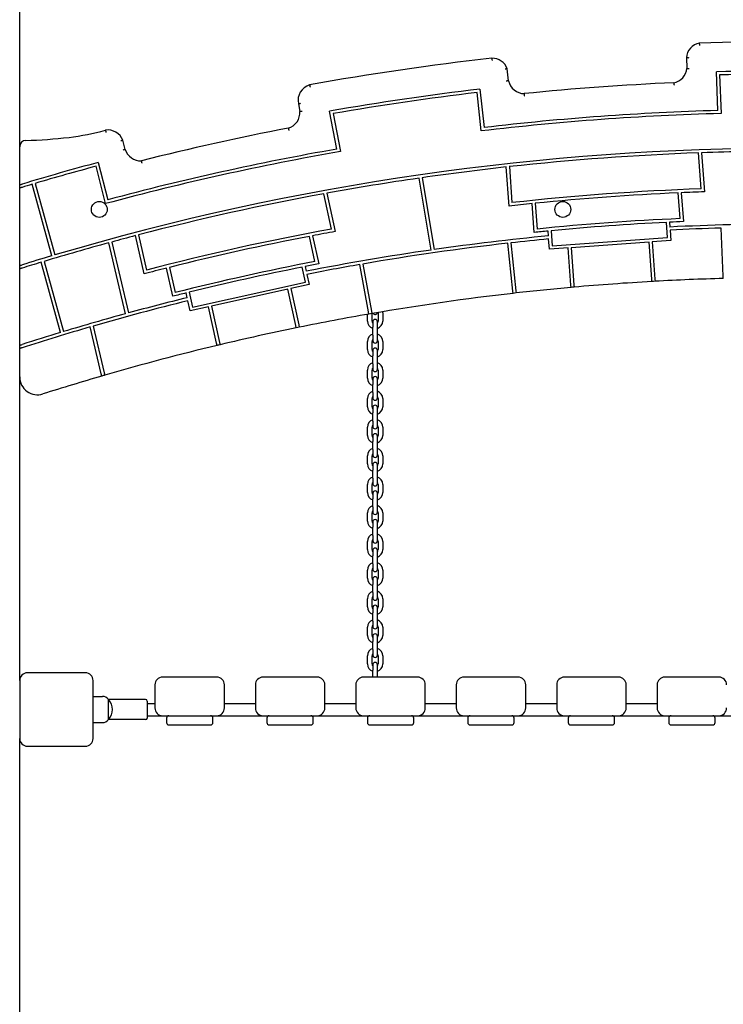
# Model space of a CAD drawing. Units: millimetres. Extents: x 35978 to 76326, y 27212 to 57135.
# Drawn here: x 43665 to 44575, y 45798 to 47073 of the extents above; entities that cross this region are included whole.
import ezdxf

# ---------------------------------------------------------------- set-up
doc = ezdxf.new("R2010")
doc.units = ezdxf.units.MM
doc.layers.add('Widoczne (ISO)', color=255, linetype='Continuous')

msp = doc.modelspace()

# ---------------------------------------------------------------- linework, layer by layer
at = {"layer": 'Widoczne (ISO)'}
for p, q in [((43664.659, 46217.239), (43664.659, 47112.239)), ((44527.572, 47023.785), (44528.119, 47009.89)), ((44297.456, 46993.847), (44295.792, 47009.48)), ((44568.3, 46955.308), (44566.331, 47005.272)), ((44570.487, 47001.386), (44572.456, 46951.421)), ((44262.142, 46928.815), (44256.849, 46978.538)), ((44260.398, 46982.985), (44265.691, 46933.263)), ((44025.362, 46964.097), (44027.22, 46954.154)), ((44075.007, 46905.332), (44065.817, 46954.483)), ((44070.493, 46951.241), (44079.682, 46902.088)), ((43801.254, 46904.923), (43798.212, 46916.764)), ((43766.345, 46888.092), (43778.788, 46839.662)), ((44546.675, 46853.873), (44543.281, 46900.462)), ((44547.281, 46900.605), (44550.966, 46850.021)), ((43775.922, 46834.746), (43763.477, 46883.177)), ((44298.101, 46831.599), (44294.416, 46882.183)), ((44298.395, 46882.622), (44301.789, 46836.033)), ((44197.354, 46774.687), (44181.535, 46867.721)), ((44185.495, 46868.294), (44201.314, 46775.258)), ((43706.188, 46767.136), (43680.771, 46859.745)), ((43684.607, 46860.881), (43710.023, 46768.274)), ((44068.311, 46801.833), (44058.201, 46847.439)), ((44062.138, 46848.16), (44073.116, 46798.644)), ((44519.324, 46815.343), (44516.896, 46848.673)), ((44520.894, 46848.849), (44523.613, 46811.527)), ((44330.744, 46797.476), (44328.025, 46834.799)), ((44332.007, 46835.204), (44334.435, 46801.873)), ((44348.965, 46793.012), (44348.51, 46799.251)), ((44352.493, 46799.635), (44353.931, 46779.891)), ((44503.22, 46790.767), (44501.781, 46810.511)), ((44505.777, 46810.708), (44506.232, 46804.469)), ((44506.523, 46800.478), (44507.5, 46787.068)), ((44575.216, 46740.842), (44572.766, 46803.021)), ((43825.591, 46743.769), (43814.613, 46793.285)), ((43818.486, 46794.295), (43828.597, 46748.69)), ((44046.834, 46759.746), (44039.601, 46792.372)), ((44043.531, 46793.126), (44051.631, 46756.592)), ((44350.233, 46775.611), (44349.256, 46789.021)), ((44353.931, 46779.891), (44503.22, 46790.767)), ((44507.5, 46787.068), (44483.222, 46785.299)), ((43801.652, 46692.146), (43779.906, 46784.004)), ((43783.768, 46785.057), (43805.512, 46693.202)), ((44302.921, 46721.565), (44296.334, 46783.44)), ((44300.309, 46783.889), (44306.896, 46722.015)), ((44374.51, 46777.379), (44350.233, 46775.611)), ((44378.019, 46729.219), (44374.51, 46777.379)), ((44479.233, 46785.008), (44378.5, 46777.67)), ((44378.5, 46777.67), (44382.003, 46729.576)), ((44482.736, 46736.914), (44479.233, 46785.008)), ((44483.222, 46785.299), (44486.731, 46737.139)), ((43717.518, 46667.859), (43692.541, 46758.867)), ((43696.371, 46760.023), (43721.348, 46669.018)), ((43862.835, 46714.737), (43854.735, 46751.271)), ((43858.616, 46752.249), (43865.849, 46719.622)), ((44034.461, 46733.095), (44030.176, 46752.423)), ((44034.102, 46753.197), (44035.456, 46747.089)), ((44116.14, 46694.693), (44104.704, 46755.86)), ((44108.645, 46756.545), (44120.081, 46695.377)), ((44036.322, 46743.183), (44039.232, 46730.056)), ((44482.954, 46733.922), (44482.736, 46736.914)), ((44486.731, 46737.139), (44486.949, 46734.147)), ((44575.334, 46737.845), (44575.216, 46740.842)), ((43888.325, 46700.698), (44034.461, 46733.095)), ((44011.562, 46723.922), (43912.956, 46702.061)), ((44021.999, 46676.843), (44011.562, 46723.922)), ((44039.232, 46730.056), (44015.467, 46724.787)), ((44015.467, 46724.787), (44025.919, 46677.644)), ((44378.237, 46726.227), (44378.019, 46729.219)), ((44382.003, 46729.576), (44382.221, 46726.583)), ((43881.51, 46712.96), (43880.156, 46719.068)), ((43884.041, 46720.025), (43888.325, 46700.698)), ((44303.239, 46718.582), (44302.921, 46721.565)), ((44306.896, 46722.015), (44307.214, 46719.032)), ((43885.286, 46695.927), (43882.376, 46709.054)), ((43909.051, 46701.195), (43885.286, 46695.927)), ((43919.502, 46654.052), (43909.051, 46701.195)), ((43912.956, 46702.061), (43923.393, 46654.982)), ((44114.659, 46682.739), (44114.659, 46691.389)), ((44116.691, 46691.744), (44116.14, 46694.693)), ((44120.081, 46695.377), (44120.633, 46692.428)), ((44120.659, 46682.739), (44120.659, 46692.432)), ((44128.659, 46693.239), (44128.659, 46682.739)), ((44134.659, 46693.239), (44134.659, 46682.739)), ((43770.256, 46614.452), (43755.904, 46675.079)), ((43759.75, 46676.193), (43774.102, 46615.57)), ((44022.649, 46673.914), (44021.999, 46676.843)), ((44025.919, 46677.644), (44026.568, 46674.715)), ((44121.659, 46681.739), (44121.659, 46674.739)), ((44121.659, 46664.239), (44121.659, 46674.739)), ((44127.659, 46674.739), (44127.659, 46681.739)), ((44127.659, 46664.239), (44127.659, 46674.739)), ((44121.659, 46664.239), (44121.659, 46657.239)), ((44127.659, 46657.239), (44127.659, 46664.239)), ((43920.152, 46651.123), (43919.502, 46654.052)), ((43923.393, 46654.982), (43924.043, 46652.053)), ((44114.659, 46645.739), (44114.659, 46656.239)), ((44120.659, 46645.739), (44120.659, 46656.239)), ((44128.659, 46656.239), (44128.659, 46645.739)), ((44134.659, 46656.239), (44134.659, 46645.739)), ((44121.659, 46644.739), (44121.659, 46637.739)), ((44121.659, 46627.239), (44121.659, 46637.739)), ((44127.659, 46637.739), (44127.659, 46644.739)), ((44127.659, 46627.239), (44127.659, 46637.739)), ((44121.659, 46627.239), (44121.659, 46620.239)), ((44127.659, 46620.239), (44127.659, 46627.239)), ((43770.948, 46611.529), (43770.256, 46614.452)), ((43774.102, 46615.57), (43774.793, 46612.647)), ((44114.659, 46608.739), (44114.659, 46619.239)), ((44120.659, 46608.739), (44120.659, 46619.239)), ((44121.659, 46607.739), (44121.659, 46600.739)), ((44127.659, 46600.739), (44127.659, 46607.739)), ((44128.659, 46619.239), (44128.659, 46608.739)), ((44134.659, 46619.239), (44134.659, 46608.739)), ((44121.659, 46590.239), (44121.659, 46600.739)), ((44127.659, 46590.239), (44127.659, 46600.739)), ((44114.659, 46571.739), (44114.659, 46582.239)), ((44120.659, 46571.739), (44120.659, 46582.239)), ((44121.659, 46590.239), (44121.659, 46583.239)), ((44127.659, 46583.239), (44127.659, 46590.239)), ((44128.659, 46582.239), (44128.659, 46571.739)), ((44134.659, 46582.239), (44134.659, 46571.739)), ((44121.659, 46570.739), (44121.659, 46563.739)), ((44127.659, 46563.739), (44127.659, 46570.739)), ((44121.659, 46553.239), (44121.659, 46563.739)), ((44127.659, 46553.239), (44127.659, 46563.739)), ((44114.659, 46534.739), (44114.659, 46545.239)), ((44120.659, 46534.739), (44120.659, 46545.239)), ((44121.659, 46553.239), (44121.659, 46546.239)), ((44127.659, 46546.239), (44127.659, 46553.239)), ((44128.659, 46545.239), (44128.659, 46534.739)), ((44134.659, 46545.239), (44134.659, 46534.739)), ((44121.659, 46533.739), (44121.659, 46526.739)), ((44127.659, 46526.739), (44127.659, 46533.739)), ((44121.659, 46516.239), (44121.659, 46526.739)), ((44127.659, 46516.239), (44127.659, 46526.739)), ((44114.659, 46497.739), (44114.659, 46508.239)), ((44120.659, 46497.739), (44120.659, 46508.239)), ((44121.659, 46516.239), (44121.659, 46509.239)), ((44127.659, 46509.239), (44127.659, 46516.239)), ((44128.659, 46508.239), (44128.659, 46497.739)), ((44134.659, 46508.239), (44134.659, 46497.739)), ((44121.659, 46496.739), (44121.659, 46489.739)), ((44127.659, 46489.739), (44127.659, 46496.739)), ((44121.659, 46479.239), (44121.659, 46489.739)), ((44127.659, 46479.239), (44127.659, 46489.739)), ((44114.659, 46460.739), (44114.659, 46471.239)), ((44120.659, 46460.739), (44120.659, 46471.239)), ((44121.659, 46479.239), (44121.659, 46472.239)), ((44127.659, 46472.239), (44127.659, 46479.239)), ((44128.659, 46471.239), (44128.659, 46460.739)), ((44134.659, 46471.239), (44134.659, 46460.739)), ((44121.659, 46459.739), (44121.659, 46452.739)), ((44127.659, 46452.739), (44127.659, 46459.739)), ((44121.659, 46442.239), (44121.659, 46452.739)), ((44121.659, 46442.239), (44121.659, 46435.239)), ((44127.659, 46442.239), (44127.659, 46452.739)), ((44127.659, 46435.239), (44127.659, 46442.239)), ((44114.659, 46423.739), (44114.659, 46434.239)), ((44120.659, 46423.739), (44120.659, 46434.239)), ((44128.659, 46434.239), (44128.659, 46423.739)), ((44134.659, 46434.239), (44134.659, 46423.739)), ((44121.659, 46422.739), (44121.659, 46415.739)), ((44127.659, 46415.739), (44127.659, 46422.739)), ((44121.659, 46405.239), (44121.659, 46415.739)), ((44121.659, 46405.239), (44121.659, 46398.239)), ((44127.659, 46405.239), (44127.659, 46415.739)), ((44127.659, 46398.239), (44127.659, 46405.239)), ((44114.659, 46386.739), (44114.659, 46397.239)), ((44120.659, 46386.739), (44120.659, 46397.239)), ((44128.659, 46397.239), (44128.659, 46386.739)), ((44134.659, 46397.239), (44134.659, 46386.739)), ((44121.659, 46385.739), (44121.659, 46378.739)), ((44121.659, 46368.239), (44121.659, 46378.739)), ((44127.659, 46378.739), (44127.659, 46385.739)), ((44127.659, 46368.239), (44127.659, 46378.739)), ((44121.659, 46368.239), (44121.659, 46361.239)), ((44127.659, 46361.239), (44127.659, 46368.239)), ((44114.659, 46349.739), (44114.659, 46360.239)), ((44120.659, 46349.739), (44120.659, 46360.239)), ((44128.659, 46360.239), (44128.659, 46349.739)), ((44134.659, 46360.239), (44134.659, 46349.739)), ((44121.659, 46348.739), (44121.659, 46341.739)), ((44121.659, 46331.239), (44121.659, 46341.739)), ((44127.659, 46341.739), (44127.659, 46348.739)), ((44127.659, 46331.239), (44127.659, 46341.739)), ((44121.659, 46331.239), (44121.659, 46324.239)), ((44127.659, 46324.239), (44127.659, 46331.239)), ((44114.659, 46312.739), (44114.659, 46323.239)), ((44120.659, 46312.739), (44120.659, 46323.239)), ((44128.659, 46323.239), (44128.659, 46312.739)), ((44134.659, 46323.239), (44134.659, 46312.739)), ((44121.659, 46311.739), (44121.659, 46304.739)), ((44121.659, 46294.239), (44121.659, 46304.739)), ((44127.659, 46304.739), (44127.659, 46311.739)), ((44127.659, 46294.239), (44127.659, 46304.739)), ((44121.659, 46294.239), (44121.659, 46287.239)), ((44127.659, 46287.239), (44127.659, 46294.239)), ((44114.659, 46275.739), (44114.659, 46286.239)), ((44120.659, 46275.739), (44120.659, 46286.239)), ((44128.659, 46286.239), (44128.659, 46275.739)), ((44134.659, 46286.239), (44134.659, 46275.739)), ((44121.659, 46274.739), (44121.659, 46267.739)), ((44121.659, 46257.239), (44121.659, 46267.739)), ((44127.659, 46267.739), (44127.659, 46274.739)), ((44127.659, 46257.239), (44127.659, 46267.739)), ((44121.659, 46257.239), (44121.659, 46250.239)), ((44127.659, 46250.239), (44127.659, 46257.239)), ((44114.659, 46238.739), (44114.659, 46249.239)), ((44120.659, 46238.739), (44120.659, 46249.239)), ((44128.659, 46249.239), (44128.659, 46238.739)), ((44134.659, 46249.239), (44134.659, 46238.739)), ((43749.659, 46227.239), (43674.659, 46227.239)), ((44121.659, 46237.739), (44121.659, 46230.739)), ((44121.659, 46221.739), (44121.659, 46230.739)), ((44127.659, 46230.739), (44127.659, 46237.739)), ((44127.659, 46221.739), (44127.659, 46230.739)), ((43664.659, 46217.239), (43664.659, 46142.239)), ((43759.659, 46142.239), (43759.659, 46217.239)), ((43919.659, 46221.739), (43849.659, 46221.739)), ((44049.659, 46221.739), (43979.659, 46221.739)), ((44179.659, 46221.739), (44109.659, 46221.739)), ((44309.659, 46221.739), (44239.659, 46221.739)), ((44439.659, 46221.739), (44369.659, 46221.739)), ((44569.659, 46221.739), (44499.659, 46221.739)), ((43839.659, 46211.739), (43839.659, 46181.739)), ((43929.659, 46181.739), (43929.659, 46211.739)), ((43969.659, 46211.739), (43969.659, 46181.739)), ((44059.659, 46181.739), (44059.659, 46211.739)), ((44099.659, 46211.739), (44099.659, 46181.739)), ((44189.659, 46181.739), (44189.659, 46211.739)), ((44229.659, 46211.739), (44229.659, 46181.739)), ((44319.659, 46181.739), (44319.659, 46211.739)), ((44359.659, 46211.739), (44359.659, 46181.739)), ((44449.659, 46181.739), (44449.659, 46211.739)), ((44489.659, 46211.739), (44489.659, 46181.739)), ((43759.659, 46196.739), (43771.659, 46196.739)), ((43827.659, 46192.739), (43779.659, 46192.739)), ((43779.659, 46166.739), (43779.659, 46192.739)), ((43779.659, 46166.739), (43779.659, 46192.739)), ((43829.659, 46190.739), (43829.659, 46168.739)), ((43829.659, 46187.739), (43839.659, 46187.739)), ((43929.659, 46187.739), (43969.659, 46187.739)), ((44059.659, 46187.739), (44099.659, 46187.739)), ((44189.659, 46187.739), (44229.659, 46187.739)), ((44319.659, 46187.739), (44359.659, 46187.739)), ((44449.659, 46187.739), (44489.659, 46187.739)), ((43759.659, 46162.739), (43771.659, 46162.739)), ((43827.659, 46166.739), (43779.659, 46166.739)), ((43829.659, 46171.739), (43849.659, 46171.739)), ((43849.659, 46171.739), (43919.659, 46171.739)), ((43854.659, 46168.739), (43854.659, 46162.739)), ((43914.659, 46162.739), (43914.659, 46168.739)), ((43919.659, 46171.739), (43979.659, 46171.739)), ((43979.659, 46171.739), (44049.659, 46171.739)), ((43984.659, 46168.739), (43984.659, 46162.739)), ((44044.659, 46162.739), (44044.659, 46168.739)), ((44049.659, 46171.739), (44109.659, 46171.739)), ((44109.659, 46171.739), (44179.659, 46171.739)), ((44114.659, 46168.739), (44114.659, 46162.739)), ((44174.659, 46162.739), (44174.659, 46168.739)), ((44179.659, 46171.739), (44239.659, 46171.739)), ((44239.659, 46171.739), (44309.659, 46171.739)), ((44244.659, 46168.739), (44244.659, 46162.739)), ((44304.659, 46162.739), (44304.659, 46168.739)), ((44309.659, 46171.739), (44369.659, 46171.739)), ((44369.659, 46171.739), (44439.659, 46171.739)), ((44374.659, 46168.739), (44374.659, 46162.739)), ((44434.659, 46162.739), (44434.659, 46168.739)), ((44439.659, 46171.739), (44499.659, 46171.739)), ((44499.659, 46171.739), (44569.659, 46171.739)), ((44504.659, 46168.739), (44504.659, 46162.739)), ((44564.659, 46162.739), (44564.659, 46168.739)), ((44569.659, 46171.739), (44629.659, 46171.739)), ((43857.659, 46159.739), (43911.659, 46159.739)), ((43987.659, 46159.739), (44041.659, 46159.739)), ((44117.659, 46159.739), (44171.659, 46159.739)), ((44247.659, 46159.739), (44301.659, 46159.739)), ((44377.659, 46159.739), (44431.659, 46159.739)), ((44507.659, 46159.739), (44561.659, 46159.739)), ((43664.659, 45142.239), (43664.659, 46142.239)), ((43674.659, 46132.239), (43749.659, 46132.239))]:
    msp.add_line(p, q, dxfattribs=at)
for centre in [(43767.659, 46827.239), (44367.659, 46827.239)]:
    msp.add_circle(centre, 10.25, dxfattribs=at)
for centre, radius, start, end in [((44548.5, 47022.048), 21, 101.942327, 175.257129), ((44664.659, 43544.669), 3500, 88.026922, 91.973078), ((44664.659, 43544.669), 3500, 96.378151, 100.282889), ((44276.166, 47002.008), 21, 20.84276, 90.877834), ((44507.213, 47011.869), 21, 281.006085, 354.593145), ((44664.659, 43544.669), 3462, 88.372456, 91.627544), ((44318.006, 46998.173), 21, 191.889573, 269.10516), ((44664.659, 43544.669), 3450, 92.549045, 95.772247), ((44664.659, 43544.669), 3458, 88.439464, 91.560536), ((44045.793, 46968.423), 20.884, 106.446715, 191.956185), ((44664.659, 43544.669), 3462, 96.705789, 99.960878), ((44664.659, 43544.669), 3458, 96.772797, 99.89387), ((44006.282, 46952.55), 21, 286.631931, 4.381123), ((44664.659, 43544.669), 3412, 91.618328, 96.715005), ((44664.659, 43544.669), 3408, 91.550326, 96.783008), ((43691.349, 47232.76), 314.393, 276.781967, 285.562064), ((43778.659, 46909.103), 21, 21.396283, 98.114912), ((44664.659, 43544.669), 3450, 100.89979, 104.135189), ((43672.759, 46908.484), 8.1, 91.372236, 180), ((43658.343, 47510.296), 593.884, 271.372236, 276.781967), ((44664.659, 43544.669), 3361.988, 73.503914, 106.496086), ((44664.659, 43544.669), 3408, 99.883659, 105.116341), ((44664.659, 43544.669), 3412, 99.951661, 105.048339), ((43821.296, 46911.194), 21, 197.373509, 272.283149), ((44664.659, 43544.669), 3357.988, 90.034125, 92.003179), ((44664.659, 43544.669), 3462, 105.039122, 106.737289), ((44664.659, 43544.669), 3357.988, 92.071476, 96.261857), ((44664.659, 43544.669), 3458, 105.10613, 106.464185), ((44664.659, 43544.669), 3357.988, 96.330154, 98.203754), ((44664.659, 43544.669), 3357.988, 98.272025, 100.336512), ((44664.659, 43544.669), 3458, 106.530475, 106.757221), ((44664.659, 43544.669), 3311.306, 92.041926, 96.291408), ((44664.659, 43544.669), 3307.306, 91.970009, 92.491373), ((44664.659, 43544.669), 3357.988, 100.40481, 104.59519), ((44664.659, 43544.669), 3307.306, 92.560697, 95.772636), ((44664.659, 43544.669), 3307.306, 95.841961, 96.363324), ((44664.659, 43544.669), 3273.901, 92.544306, 95.789027), ((44664.659, 43544.669), 3311.306, 100.375259, 104.624741), ((44664.659, 43544.669), 3269.901, 95.548282, 95.861131), ((44664.659, 43544.669), 3269.901, 92.855159, 95.478174), ((44664.659, 43544.669), 3269.901, 92.472203, 92.785051), ((44664.659, 43544.669), 3263.647, 90.035111, 92.782404), ((44664.659, 43544.669), 3259.647, 91.615452, 92.780705), ((44664.659, 43544.669), 3357.988, 104.663488, 105.208193), ((44664.659, 43544.669), 3307.306, 100.89403, 104.10597), ((44664.659, 43544.669), 3307.306, 100.303343, 100.824706), ((44664.659, 43544.669), 3263.647, 95.55093, 98.161945), ((44664.659, 43544.669), 3259.647, 95.552629, 96.417707), ((44664.659, 43544.669), 3357.988, 105.276482, 106.759414), ((44664.659, 43544.669), 3263.647, 98.232191, 101.115737), ((44664.659, 43544.669), 3259.647, 96.488018, 99.821247), ((44664.659, 43544.669), 3361.988, 106.564269, 107.250551), ((44664.659, 43544.669), 3357.988, 106.827686, 107.271745), ((44664.659, 43544.669), 3307.306, 104.175294, 104.696657), ((44664.659, 43544.669), 3273.901, 100.877639, 104.122361), ((44664.659, 43544.669), 3269.901, 101.188493, 103.811507), ((44664.659, 43544.669), 3269.901, 100.805536, 101.118385), ((44664.659, 43544.669), 3259.647, 99.891562, 101.114038), ((44664.659, 43544.669), 3194.425, 91.602364, 93.189097), ((44664.659, 43544.669), 3194.425, 95.144236, 96.424666), ((44664.659, 43544.669), 3194.425, 95.072482, 95.144236), ((44664.659, 43544.669), 3194.425, 93.260852, 95.072482), ((44664.659, 43544.669), 3194.425, 93.189097, 93.260852), ((44664.659, 43544.669), 3263.647, 103.884263, 105.262844), ((44664.659, 43544.669), 3269.901, 103.881615, 104.194464), ((44664.659, 43544.669), 3194.425, 96.496413, 99.805554), ((44664.659, 43544.669), 3194.425, 96.424666, 96.496413), ((44664.659, 43544.669), 3259.647, 103.885962, 106.117579), ((44664.659, 43544.669), 3263.647, 105.333109, 106.800242), ((44664.659, 43544.669), 3194.425, 99.877305, 101.522431), ((44664.659, 43544.669), 3194.425, 99.805554, 99.877305), ((44124.659, 46681.739), 3, 0, 180), ((44124.659, 46694.239), 3, 211.31592, 348.141839), ((44124.659, 46693.239), 4, 0, 8.021193), ((44124.659, 46693.239), 10, 0, 8.972374), ((44664.659, 43544.669), 3259.647, 106.187974, 107.809989), ((44664.659, 43544.669), 3194.425, 101.594185, 103.405815), ((44664.659, 43544.669), 3194.425, 101.522431, 101.594185), ((44124.659, 46682.739), 10, 180, 252.542397), ((44124.659, 46682.739), 4, 180, 221.409622), ((44124.659, 46682.739), 10, 287.457603, 0), ((44124.659, 46682.739), 4, 318.590378, 0), ((44664.659, 43544.669), 3263.647, 106.870488, 107.787431), ((44124.659, 46656.239), 10, 107.457603, 180), ((44124.659, 46656.239), 4, 138.590378, 180), ((44124.659, 46656.239), 10, 0, 72.542397), ((44124.659, 46656.239), 4, 0, 41.409622), ((44664.659, 43544.669), 3194.425, 103.477569, 106.174781), ((44664.659, 43544.669), 3194.425, 103.405815, 103.477569), ((44124.659, 46657.239), 3, 180, 0), ((44124.659, 46644.739), 3, 0, 180), ((44124.659, 46645.739), 10, 180, 252.542397), ((44124.659, 46645.739), 4, 180, 221.409622), ((44124.659, 46645.739), 10, 287.457603, 0), ((44124.659, 46645.739), 4, 318.590378, 0), ((44124.659, 46619.239), 10, 107.457603, 180), ((44124.659, 46619.239), 4, 138.590378, 180), ((44124.659, 46619.239), 10, 0, 72.542397), ((44124.659, 46619.239), 4, 0, 41.409622), ((43687.789, 46610.347), 23.13, 180, 287.674337), ((44664.659, 43544.669), 3194.425, 106.246617, 107.674337), ((44664.659, 43544.669), 3194.425, 106.174781, 106.246617), ((44124.659, 46608.739), 10, 180, 252.542397), ((44124.659, 46608.739), 4, 180, 221.409622), ((44124.659, 46620.239), 3, 180, 0), ((44124.659, 46607.739), 3, 0, 180), ((44124.659, 46608.739), 10, 287.457603, 0), ((44124.659, 46608.739), 4, 318.590378, 0), ((44124.659, 46582.239), 10, 107.457603, 180), ((44124.659, 46582.239), 4, 138.590378, 180), ((44124.659, 46583.239), 3, 180, 0), ((44124.659, 46582.239), 10, 0, 72.542397), ((44124.659, 46582.239), 4, 0, 41.409622), ((44124.659, 46571.739), 10, 180, 252.542397), ((44124.659, 46571.739), 4, 180, 221.409622), ((44124.659, 46570.739), 3, 0, 180), ((44124.659, 46571.739), 10, 287.457603, 0), ((44124.659, 46571.739), 4, 318.590378, 0), ((44124.659, 46545.239), 10, 107.457603, 180), ((44124.659, 46545.239), 4, 138.590378, 180), ((44124.659, 46546.239), 3, 180, 0), ((44124.659, 46545.239), 10, 0, 72.542397), ((44124.659, 46545.239), 4, 0, 41.409622), ((44124.659, 46534.739), 10, 180, 252.542397), ((44124.659, 46534.739), 4, 180, 221.409622), ((44124.659, 46533.739), 3, 0, 180), ((44124.659, 46534.739), 10, 287.457603, 0), ((44124.659, 46534.739), 4, 318.590378, 0), ((44124.659, 46508.239), 10, 107.457603, 180), ((44124.659, 46508.239), 4, 138.590378, 180), ((44124.659, 46509.239), 3, 180, 0), ((44124.659, 46508.239), 10, 0, 72.542397), ((44124.659, 46508.239), 4, 0, 41.409622), ((44124.659, 46497.739), 10, 180, 252.542397), ((44124.659, 46497.739), 4, 180, 221.409622), ((44124.659, 46496.739), 3, 0, 180), ((44124.659, 46497.739), 10, 287.457603, 0), ((44124.659, 46497.739), 4, 318.590378, 0), ((44124.659, 46471.239), 10, 107.457603, 180), ((44124.659, 46471.239), 10, 0, 72.542397), ((44124.659, 46471.239), 4, 138.590378, 180), ((44124.659, 46472.239), 3, 180, 0), ((44124.659, 46471.239), 4, 0, 41.409622), ((44124.659, 46460.739), 10, 180, 252.542397), ((44124.659, 46460.739), 4, 180, 221.409622), ((44124.659, 46459.739), 3, 0, 180), ((44124.659, 46460.739), 10, 287.457603, 0), ((44124.659, 46460.739), 4, 318.590378, 0), ((44124.659, 46434.239), 10, 107.457603, 180), ((44124.659, 46434.239), 10, 0, 72.542397), ((44124.659, 46434.239), 4, 138.590378, 180), ((44124.659, 46435.239), 3, 180, 0), ((44124.659, 46434.239), 4, 0, 41.409622), ((44124.659, 46423.739), 10, 180, 252.542397), ((44124.659, 46423.739), 4, 180, 221.409622), ((44124.659, 46422.739), 3, 0, 180), ((44124.659, 46423.739), 10, 287.457603, 0), ((44124.659, 46423.739), 4, 318.590378, 0), ((44124.659, 46397.239), 10, 107.457603, 180), ((44124.659, 46397.239), 10, 0, 72.542397), ((44124.659, 46397.239), 4, 138.590378, 180), ((44124.659, 46398.239), 3, 180, 0), ((44124.659, 46397.239), 4, 0, 41.409622), ((44124.659, 46386.739), 10, 180, 252.542397), ((44124.659, 46386.739), 4, 180, 221.409622), ((44124.659, 46385.739), 3, 0, 180), ((44124.659, 46386.739), 10, 287.457603, 0), ((44124.659, 46386.739), 4, 318.590378, 0), ((44124.659, 46360.239), 10, 107.457603, 180), ((44124.659, 46360.239), 10, 0, 72.542397), ((44124.659, 46360.239), 4, 138.590378, 180), ((44124.659, 46361.239), 3, 180, 0), ((44124.659, 46360.239), 4, 0, 41.409622), ((44124.659, 46349.739), 10, 180, 252.542397), ((44124.659, 46349.739), 4, 180, 221.409622), ((44124.659, 46348.739), 3, 0, 180), ((44124.659, 46349.739), 10, 287.457603, 0), ((44124.659, 46349.739), 4, 318.590378, 0), ((44124.659, 46323.239), 10, 107.457603, 180), ((44124.659, 46323.239), 10, 0, 72.542397), ((44124.659, 46323.239), 4, 138.590378, 180), ((44124.659, 46324.239), 3, 180, 0), ((44124.659, 46311.739), 3, 0, 180), ((44124.659, 46323.239), 4, 0, 41.409622), ((44124.659, 46312.739), 10, 180, 252.542397), ((44124.659, 46312.739), 4, 180, 221.409622), ((44124.659, 46312.739), 10, 287.457603, 0), ((44124.659, 46312.739), 4, 318.590378, 0), ((44124.659, 46286.239), 10, 107.457603, 180), ((44124.659, 46286.239), 10, 0, 72.542397), ((44124.659, 46286.239), 4, 138.590378, 180), ((44124.659, 46287.239), 3, 180, 0), ((44124.659, 46274.739), 3, 0, 180), ((44124.659, 46286.239), 4, 0, 41.409622), ((44124.659, 46275.739), 10, 180, 252.542397), ((44124.659, 46275.739), 4, 180, 221.409622), ((44124.659, 46275.739), 10, 287.457603, 0), ((44124.659, 46275.739), 4, 318.590378, 0), ((44124.659, 46249.239), 10, 107.457603, 180), ((44124.659, 46249.239), 4, 138.590378, 180), ((44124.659, 46249.239), 10, 0, 72.542397), ((44124.659, 46249.239), 4, 0, 41.409622), ((44124.659, 46238.739), 10, 180, 252.542397), ((44124.659, 46238.739), 4, 180, 221.409622), ((44124.659, 46250.239), 3, 180, 0), ((44124.659, 46237.739), 3, 0, 180), ((44124.659, 46238.739), 10, 287.457603, 0), ((44124.659, 46238.739), 4, 318.590378, 0), ((43674.659, 46217.239), 10, 90, 180), ((43749.659, 46217.239), 10, 0, 90), ((43849.659, 46211.739), 10, 90, 180), ((43919.659, 46211.739), 10, 0, 90), ((43979.659, 46211.739), 10, 90, 180), ((44049.659, 46211.739), 10, 0, 90), ((44109.659, 46211.739), 10, 90, 180), ((44179.659, 46211.739), 10, 0, 90), ((44239.659, 46211.739), 10, 90, 180), ((44309.659, 46211.739), 10, 0, 90), ((44369.659, 46211.739), 10, 90, 180), ((44439.659, 46211.739), 10, 0, 90), ((44499.659, 46211.739), 10, 90, 180), ((44569.659, 46211.739), 10, 0, 90), ((43771.659, 46186.739), 10, 36.869898, 90), ((43765.259, 46179.739), 19.4, 317.924978, 42.075022), ((43827.659, 46190.739), 2, 0, 90), ((43849.659, 46181.739), 10, 180, 270), ((43919.659, 46181.739), 10, 270, 0), ((43979.659, 46181.739), 10, 180, 270), ((44049.659, 46181.739), 10, 270, 0), ((44109.659, 46181.739), 10, 180, 270), ((44179.659, 46181.739), 10, 270, 0), ((44239.659, 46181.739), 10, 180, 270), ((44309.659, 46181.739), 10, 270, 0), ((44369.659, 46181.739), 10, 180, 270), ((44439.659, 46181.739), 10, 270, 0), ((44499.659, 46181.739), 10, 180, 270), ((44569.659, 46181.739), 10, 270, 0), ((43771.659, 46172.739), 10, 270, 323.130102), ((43827.659, 46168.739), 2, 270, 0), ((43857.659, 46168.739), 3, 90, 180), ((43857.659, 46162.739), 3, 180, 270), ((43911.659, 46168.739), 3, 0, 90), ((43911.659, 46162.739), 3, 270, 0), ((43987.659, 46168.739), 3, 90, 180), ((43987.659, 46162.739), 3, 180, 270), ((44041.659, 46168.739), 3, 0, 90), ((44041.659, 46162.739), 3, 270, 0), ((44117.659, 46168.739), 3, 90, 180), ((44117.659, 46162.739), 3, 180, 270), ((44171.659, 46168.739), 3, 0, 90), ((44171.659, 46162.739), 3, 270, 0), ((44247.659, 46168.739), 3, 90, 180), ((44247.659, 46162.739), 3, 180, 270), ((44301.659, 46168.739), 3, 0, 90), ((44301.659, 46162.739), 3, 270, 0), ((44377.659, 46168.739), 3, 90, 180), ((44377.659, 46162.739), 3, 180, 270), ((44431.659, 46168.739), 3, 0, 90), ((44431.659, 46162.739), 3, 270, 0), ((44507.659, 46168.739), 3, 90, 180), ((44507.659, 46162.739), 3, 180, 270), ((44561.659, 46168.739), 3, 0, 90), ((44561.659, 46162.739), 3, 270, 0), ((43674.659, 46142.239), 10, 180, 270), ((43749.659, 46142.239), 10, 270, 0)]:
    msp.add_arc(centre, radius, start, end, dxfattribs=at)
for points, knots in [([(44544.155, 47042.594), (44544.155, 47042.594), (44544.164, 47042.518), (44544.2, 47042.225), (44544.226, 47042.009), (44544.294, 47041.465), (44544.334, 47041.14), (44544.402, 47040.599), (44544.427, 47040.407), (44544.477, 47040.013), (44544.503, 47039.813), (44544.529, 47039.61), (44544.529, 47039.608), (44544.529, 47039.605)], [0, 0, 0, 0, 0.116777967, 0.116777967, 0.233781356, 0.233781356, 0.351249363, 0.351249363, 0.411915988, 0.411915988, 0.472610106, 0.472610106, 0.473388787, 0.473388787, 0.473388787, 0.473388787]), ([(44275.844, 47023.005), (44275.844, 47023.005), (44275.849, 47022.929), (44275.868, 47022.633), (44275.882, 47022.416), (44275.916, 47021.869), (44275.936, 47021.543), (44275.98, 47020.815), (44276.004, 47020.419), (44276.028, 47020.015), (44276.029, 47020.011), (44276.029, 47020.007)], [0, 0, 0, 0, 0.117066776, 0.117066776, 0.234202032, 0.234202032, 0.351478572, 0.351478572, 0.471882161, 0.471882161, 0.473023948, 0.473023948, 0.473023948, 0.473023948]), ([(44527.572, 47023.785), (44527.572, 47023.785), (44527.648, 47023.783), (44527.944, 47023.777), (44528.161, 47023.772), (44528.71, 47023.759), (44529.036, 47023.751), (44529.766, 47023.733), (44530.164, 47023.723), (44530.57, 47023.713), (44530.574, 47023.712), (44530.577, 47023.712)], [0, 0, 0, 0, 0.116988399, 0.116988399, 0.234087608, 0.234087608, 0.351415544, 0.351415544, 0.472148841, 0.472148841, 0.473202499, 0.473202499, 0.473202499, 0.473202499]), ([(44295.792, 47009.48), (44295.792, 47009.48), (44295.718, 47009.462), (44295.432, 47009.393), (44295.221, 47009.342), (44294.688, 47009.213), (44294.369, 47009.136), (44293.836, 47009.005), (44293.646, 47008.958), (44293.257, 47008.861), (44293.059, 47008.812), (44292.857, 47008.762), (44292.854, 47008.761), (44292.851, 47008.76)], [-0.473812915, -0.473812915, -0.473812915, -0.473812915, -0.357491035, -0.357491035, -0.240680068, -0.240680068, -0.12285261, -0.12285261, -0.061455877, -0.061455877, 0, 0, 0.000878853, 0.000878853, 0.000878853, 0.000878853]), ([(44528.119, 47009.89), (44528.119, 47009.89), (44528.196, 47009.888), (44528.492, 47009.88), (44528.709, 47009.874), (44529.257, 47009.86), (44529.584, 47009.851), (44530.314, 47009.833), (44530.712, 47009.824), (44531.118, 47009.814), (44531.121, 47009.814), (44531.125, 47009.814)], [0, 0, 0, 0, 0.116948003, 0.116948003, 0.234037715, 0.234037715, 0.351396593, 0.351396593, 0.472225443, 0.472225443, 0.473209613, 0.473209613, 0.473209613, 0.473209613]), ([(44297.456, 46993.847), (44297.456, 46993.847), (44297.381, 46993.835), (44297.088, 46993.789), (44296.873, 46993.755), (44296.331, 46993.67), (44296.009, 46993.619), (44295.289, 46993.507), (44294.896, 46993.446), (44294.496, 46993.384), (44294.492, 46993.383), (44294.489, 46993.383)], [-0.471962461, -0.471962461, -0.471962461, -0.471962461, -0.354904641, -0.354904641, -0.237765185, -0.237765185, -0.120470851, -0.120470851, 0, 0, 0.001068965, 0.001068965, 0.001068965, 0.001068965]), ([(44511.222, 46991.255), (44511.222, 46991.255), (44511.231, 46991.18), (44511.266, 46990.886), (44511.291, 46990.67), (44511.355, 46990.125), (44511.393, 46989.801), (44511.456, 46989.259), (44511.478, 46989.068), (44511.523, 46988.676), (44511.546, 46988.477), (44511.569, 46988.274), (44511.569, 46988.271), (44511.57, 46988.268)], [-0.472101282, -0.472101282, -0.472101282, -0.472101282, -0.355196132, -0.355196132, -0.238118521, -0.238118521, -0.120713065, -0.120713065, -0.060360465, -0.060360465, 0, 0, 0.000958789, 0.000958789, 0.000958789, 0.000958789]), ([(44039.88, 46988.453), (44039.88, 46988.453), (44039.898, 46988.379), (44039.966, 46988.091), (44040.016, 46987.879), (44040.144, 46987.346), (44040.22, 46987.028), (44040.347, 46986.499), (44040.392, 46986.312), (44040.484, 46985.929), (44040.531, 46985.734), (44040.579, 46985.536), (44040.58, 46985.534), (44040.581, 46985.531)], [0, 0, 0, 0, 0.11703453, 0.11703453, 0.234155485, 0.234155485, 0.351454164, 0.351454164, 0.411734629, 0.411734629, 0.472025493, 0.472025493, 0.472803387, 0.472803387, 0.472803387, 0.472803387]), ([(44025.362, 46964.097), (44025.362, 46964.097), (44025.436, 46964.112), (44025.727, 46964.17), (44025.94, 46964.212), (44026.479, 46964.32), (44026.798, 46964.384), (44027.509, 46964.526), (44027.894, 46964.603), (44028.29, 46964.682), (44028.297, 46964.684), (44028.304, 46964.685)], [-0.470696041, -0.470696041, -0.470696041, -0.470696041, -0.353510105, -0.353510105, -0.236319938, -0.236319938, -0.119121049, -0.119121049, 0, 0, 0.002051581, 0.002051581, 0.002051581, 0.002051581]), ([(44317.678, 46977.176), (44317.678, 46977.176), (44317.681, 46977.1), (44317.694, 46976.804), (44317.703, 46976.587), (44317.727, 46976.038), (44317.741, 46975.712), (44317.766, 46975.168), (44317.775, 46974.976), (44317.792, 46974.583), (44317.802, 46974.383), (44317.811, 46974.179), (44317.811, 46974.177), (44317.811, 46974.174)], [-0.472048095, -0.472048095, -0.472048095, -0.472048095, -0.355033721, -0.355033721, -0.237911623, -0.237911623, -0.120585816, -0.120585816, -0.060295347, -0.060295347, 0, 0, 0.000778134, 0.000778134, 0.000778134, 0.000778134]), ([(44027.22, 46954.154), (44027.22, 46954.154), (44027.296, 46954.164), (44027.59, 46954.203), (44027.805, 46954.232), (44028.349, 46954.304), (44028.673, 46954.347), (44029.396, 46954.443), (44029.79, 46954.496), (44030.191, 46954.55), (44030.195, 46954.551), (44030.198, 46954.551)], [0, 0, 0, 0, 0.117032295, 0.117032295, 0.2341577, 0.2341577, 0.351459791, 0.351459791, 0.472000201, 0.472000201, 0.473047031, 0.473047031, 0.473047031, 0.473047031]), ([(43775.695, 46929.893), (43775.695, 46929.893), (43775.71, 46929.818), (43775.771, 46929.529), (43775.815, 46929.316), (43775.927, 46928.779), (43775.993, 46928.459), (43776.141, 46927.744), (43776.221, 46927.353), (43776.302, 46926.955), (43776.303, 46926.952), (43776.304, 46926.948)], [0, 0, 0, 0, 0.11696135, 0.11696135, 0.234048381, 0.234048381, 0.351394129, 0.351394129, 0.472226076, 0.472226076, 0.473261185, 0.473261185, 0.473261185, 0.473261185]), ([(44012.292, 46932.429), (44012.292, 46932.429), (44012.311, 46932.355), (44012.381, 46932.067), (44012.433, 46931.856), (44012.563, 46931.323), (44012.64, 46931.006), (44012.812, 46930.297), (44012.905, 46929.911), (44013.001, 46929.517), (44013.001, 46929.514), (44013.002, 46929.51)], [-0.471949799, -0.471949799, -0.471949799, -0.471949799, -0.354888245, -0.354888245, -0.237747314, -0.237747314, -0.120455759, -0.120455759, 0, 0, 0.001073644, 0.001073644, 0.001073644, 0.001073644]), ([(43798.212, 46916.764), (43798.212, 46916.764), (43798.139, 46916.741), (43797.857, 46916.65), (43797.651, 46916.583), (43797.129, 46916.414), (43796.818, 46916.313), (43796.124, 46916.086), (43795.746, 46915.962), (43795.36, 46915.836), (43795.357, 46915.835), (43795.353, 46915.834)], [-0.472189197, -0.472189197, -0.472189197, -0.472189197, -0.355189429, -0.355189429, -0.23807926, -0.23807926, -0.120741208, -0.120741208, 0, 0, 0.001054383, 0.001054383, 0.001054383, 0.001054383]), ([(43801.254, 46904.923), (43801.254, 46904.923), (43801.181, 46904.902), (43800.895, 46904.821), (43800.686, 46904.762), (43800.158, 46904.612), (43799.845, 46904.523), (43799.145, 46904.324), (43798.765, 46904.217), (43798.376, 46904.107), (43798.372, 46904.105), (43798.367, 46904.104)], [-0.471441842, -0.471441842, -0.471441842, -0.471441842, -0.354283723, -0.354283723, -0.237104363, -0.237104363, -0.119884749, -0.119884749, 0, 0, 0.00136936, 0.00136936, 0.00136936, 0.00136936]), ([(43822.133, 46890.211), (43822.133, 46890.211), (43822.143, 46890.135), (43822.186, 46889.843), (43822.217, 46889.628), (43822.296, 46889.085), (43822.344, 46888.762), (43822.424, 46888.221), (43822.453, 46888.029), (43822.512, 46887.636), (43822.542, 46887.436), (43822.573, 46887.233), (43822.573, 46887.23), (43822.574, 46887.228)], [-0.472879933, -0.472879933, -0.472879933, -0.472879933, -0.356252153, -0.356252153, -0.239285491, -0.239285491, -0.121675154, -0.121675154, -0.060845426, -0.060845426, 0, 0, 0.000778987, 0.000778987, 0.000778987, 0.000778987]), ([(43664.659, 46859.099), (43664.659, 46859.099), (43664.734, 46859.121), (43665.036, 46859.212), (43665.262, 46859.28), (43665.79, 46859.44), (43666.132, 46859.543), (43666.878, 46859.767), (43667.282, 46859.889), (43667.659, 46860.002)], [0, 0, 0, 0, 0.112759672, 0.112759672, 0.225519344, 0.225519344, 0.343813575, 0.343813575, 0.462107806, 0.462107806, 0.462107806, 0.462107806]), ([(43667.659, 46855.825), (43667.282, 46855.711), (43666.878, 46855.59), (43666.132, 46855.365), (43665.79, 46855.262), (43665.262, 46855.102), (43665.036, 46855.034), (43664.734, 46854.943), (43664.659, 46854.92), (43664.659, 46854.92)], [-0.462132868, -0.462132868, -0.462132868, -0.462132868, -0.343825533, -0.343825533, -0.225518198, -0.225518198, -0.112759099, -0.112759099, 0, 0, 0, 0]), ([(43664.659, 46754.492), (43664.659, 46754.492), (43664.734, 46754.515), (43665.035, 46754.609), (43665.262, 46754.679), (43665.79, 46754.843), (43666.132, 46754.95), (43666.878, 46755.182), (43667.282, 46755.307), (43667.659, 46755.425)], [0, 0, 0, 0, 0.112744727, 0.112744727, 0.225489454, 0.225489454, 0.344126907, 0.344126907, 0.46276436, 0.46276436, 0.46276436, 0.46276436]), ([(43667.659, 46751.236), (43667.282, 46751.119), (43666.878, 46750.993), (43666.132, 46750.761), (43665.789, 46750.654), (43665.261, 46750.49), (43665.035, 46750.419), (43664.734, 46750.325), (43664.659, 46750.302), (43664.659, 46750.302)], [-0.462791974, -0.462791974, -0.462791974, -0.462791974, -0.344140089, -0.344140089, -0.225488203, -0.225488203, -0.112744102, -0.112744102, 0, 0, 0, 0]), ([(43664.659, 46651.338), (43664.659, 46651.338), (43664.734, 46651.362), (43665.035, 46651.459), (43665.261, 46651.532), (43665.789, 46651.702), (43666.131, 46651.812), (43666.877, 46652.051), (43667.282, 46652.181), (43667.659, 46652.302)], [0, 0, 0, 0, 0.112728669, 0.112728669, 0.225457339, 0.225457339, 0.344466804, 0.344466804, 0.46347627, 0.46347627, 0.46347627, 0.46347627]), ([(43667.659, 46648.101), (43667.282, 46647.98), (43666.877, 46647.85), (43666.131, 46647.61), (43665.789, 46647.5), (43665.261, 46647.33), (43665.035, 46647.257), (43664.734, 46647.16), (43664.659, 46647.136), (43664.659, 46647.136)], [-0.463506751, -0.463506751, -0.463506751, -0.463506751, -0.344481361, -0.344481361, -0.225455971, -0.225455971, -0.112727985, -0.112727985, 0, 0, 0, 0])]:
    msp.add_open_spline(points, degree=3, knots=knots, dxfattribs=at)

doc.saveas('drawing.dxf')
